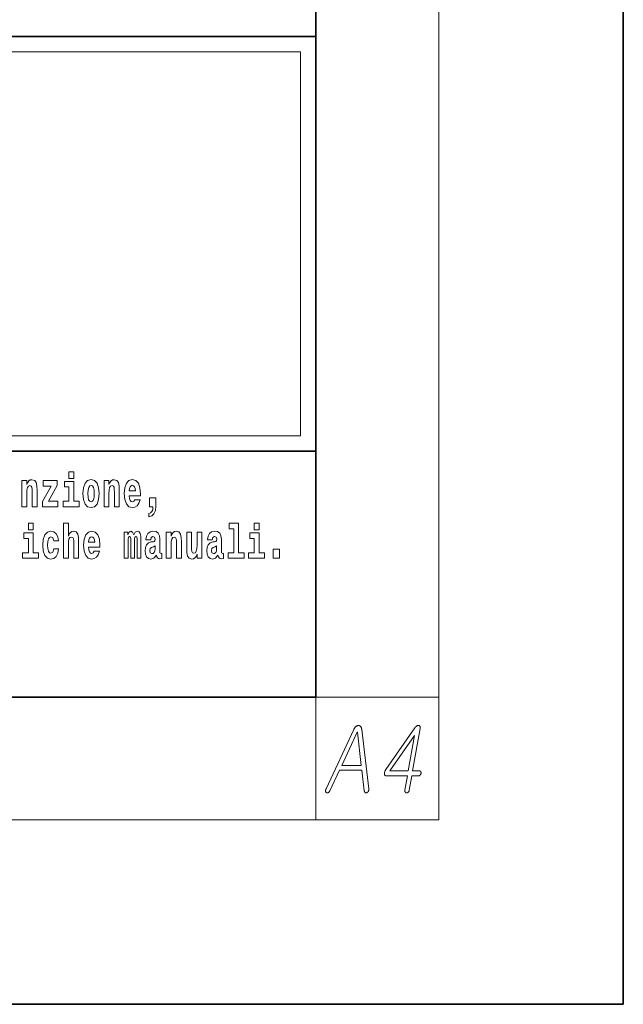
# Model space of a CAD drawing. Extents: x 0 to 210, y 0 to 297.
# Drawn here: x 190 to 210, y 0 to 32 of the extents above; entities that cross this region are included whole.
import ezdxf

# ---------------------------------------------------------------- set-up
doc = ezdxf.new("R2010")
doc.units = 0

msp = doc.modelspace()

# ---------------------------------------------------------------- linework, layer by layer
at = {"color": 7, "lineweight": 35}
for p, q in [((210, 0), (210, 297)), ((200, 10), (200, 287)), ((20, 31.5), (200, 31.5)), ((147.812, 31.5), (200, 31.5)), ((200, 10), (200, 31.5)), ((147.812, 18), (198.5, 18)), ((187, 18), (200, 18)), ((20, 10), (200, 10)), ((20, 10), (200, 10)), ((0, 0), (210, 0))]:
    msp.add_line(p, q, dxfattribs=at)
at = {"color": 7, "lineweight": 13}
for p, q in [((204, 6), (204, 291)), ((148.312, 31), (199.5, 31)), ((199.5, 31), (199.5, 18.5)), ((200, 10), (204, 10)), ((200, 10), (200, 6)), ((204, 6), (16, 6))]:
    msp.add_line(p, q, dxfattribs=at)
at = {"color": 252, "lineweight": 13}
msp.add_line((148.312, 18.5), (199.5, 18.5), dxfattribs=at)
at = {"color": 7, "lineweight": 13}
for points in [[(191.973, 17.332), (191.973, 17.116), (192.13, 17.116), (192.13, 17.332)], [(190.443, 17.045), (190.443, 16.193), (190.602, 16.193), (190.602, 16.617), (190.606, 16.732), (190.623, 16.815), (190.655, 16.864), (190.705, 16.881), (190.746, 16.866), (190.768, 16.824), (190.776, 16.756), (190.778, 16.667), (190.778, 16.193), (190.937, 16.193), (190.937, 16.71), (190.931, 16.862), (190.909, 16.976), (190.858, 17.048), (190.767, 17.073), (190.714, 17.064), (190.67, 17.035), (190.633, 16.986), (190.602, 16.915), (190.602, 17.045)], [(191.593, 16.886), (191.593, 17.045), (191.13, 17.045), (191.13, 16.861), (191.392, 16.861), (191.112, 16.36), (191.112, 16.193), (191.608, 16.193), (191.608, 16.377), (191.305, 16.377)], [(192.301, 16.369), (192.13, 16.369), (192.13, 17.016), (191.829, 17.016), (191.829, 16.839), (191.973, 16.839), (191.973, 16.369), (191.784, 16.369), (191.784, 16.193), (192.301, 16.193)], [(192.428, 16.618), (192.446, 16.423), (192.498, 16.281), (192.581, 16.193), (192.692, 16.163), (192.802, 16.193), (192.885, 16.281), (192.937, 16.423), (192.956, 16.618), (192.937, 16.812), (192.885, 16.956), (192.801, 17.043), (192.691, 17.075), (192.581, 17.043), (192.498, 16.956), (192.446, 16.812)], [(193.115, 17.045), (193.115, 16.193), (193.274, 16.193), (193.274, 16.617), (193.278, 16.732), (193.295, 16.815), (193.327, 16.864), (193.377, 16.881), (193.418, 16.866), (193.44, 16.824), (193.448, 16.756), (193.45, 16.667), (193.45, 16.193), (193.609, 16.193), (193.609, 16.71), (193.603, 16.862), (193.581, 16.976), (193.53, 17.048), (193.439, 17.073), (193.386, 17.064), (193.341, 17.035), (193.305, 16.986), (193.274, 16.915), (193.274, 17.045)], [(194.118, 16.422), (194.085, 16.368), (194.037, 16.349), (193.995, 16.362), (193.962, 16.4), (193.937, 16.463), (193.926, 16.55), (194.298, 16.55), (194.299, 16.607), (194.281, 16.808), (194.229, 16.956), (194.146, 17.045), (194.033, 17.075), (193.925, 17.043), (193.842, 16.954), (193.788, 16.81), (193.771, 16.62), (193.788, 16.426), (193.842, 16.282), (193.923, 16.193), (194.029, 16.163), (194.118, 16.179), (194.189, 16.225), (194.243, 16.304), (194.284, 16.422)], [(192.692, 16.886), (192.737, 16.869), (192.77, 16.818), (192.79, 16.734), (192.798, 16.62), (192.79, 16.504), (192.77, 16.42), (192.737, 16.369), (192.692, 16.354), (192.647, 16.369), (192.613, 16.422), (192.593, 16.507), (192.587, 16.626), (192.593, 16.737), (192.615, 16.818), (192.648, 16.869)], [(194.136, 16.713), (193.929, 16.713), (193.938, 16.786), (193.962, 16.842), (193.994, 16.877), (194.033, 16.889), (194.074, 16.877), (194.106, 16.843), (194.126, 16.788)], [(194.57, 15.864), (194.666, 15.894), (194.738, 15.96), (194.783, 16.067), (194.798, 16.205), (194.798, 16.485), (194.594, 16.485), (194.594, 16.193), (194.705, 16.193), (194.705, 16.171), (194.696, 16.094), (194.672, 16.035), (194.629, 15.995), (194.57, 15.973)], [(190.653, 15.655), (190.653, 15.439), (190.809, 15.439), (190.809, 15.655)], [(191.478, 14.821), (191.447, 14.717), (191.384, 14.679), (191.34, 14.694), (191.306, 14.745), (191.286, 14.829), (191.28, 14.945), (191.286, 15.059), (191.307, 15.143), (191.341, 15.192), (191.384, 15.21), (191.447, 15.176), (191.477, 15.086), (191.634, 15.086), (191.61, 15.216), (191.56, 15.314), (191.485, 15.376), (191.387, 15.398), (191.276, 15.365), (191.192, 15.273), (191.138, 15.129), (191.12, 14.94), (191.138, 14.753), (191.189, 14.61), (191.27, 14.518), (191.377, 14.487), (191.479, 14.511), (191.558, 14.575), (191.61, 14.682), (191.634, 14.821)], [(191.795, 15.655), (191.795, 14.517), (191.953, 14.517), (191.953, 14.94), (191.958, 15.056), (191.974, 15.138), (192.006, 15.187), (192.056, 15.205), (192.097, 15.189), (192.12, 15.148), (192.127, 15.08), (192.13, 14.991), (192.13, 14.517), (192.288, 14.517), (192.288, 15.034), (192.283, 15.186), (192.261, 15.3), (192.21, 15.371), (192.119, 15.397), (192.065, 15.387), (192.021, 15.358), (191.984, 15.309), (191.953, 15.238), (191.953, 15.655)], [(192.798, 14.745), (192.764, 14.691), (192.717, 14.672), (192.674, 14.685), (192.641, 14.723), (192.617, 14.786), (192.606, 14.873), (192.977, 14.873), (192.978, 14.931), (192.961, 15.132), (192.908, 15.279), (192.825, 15.368), (192.712, 15.398), (192.604, 15.366), (192.521, 15.278), (192.468, 15.133), (192.45, 14.943), (192.468, 14.75), (192.521, 14.606), (192.602, 14.517), (192.709, 14.487), (192.798, 14.503), (192.869, 14.549), (192.923, 14.628), (192.964, 14.745)], [(194.188, 15.148), (194.188, 14.517), (194.314, 14.517), (194.314, 15.105), (194.309, 15.229), (194.291, 15.32), (194.254, 15.378), (194.193, 15.398), (194.13, 15.366), (194.078, 15.274), (194.042, 15.365), (193.981, 15.398), (193.926, 15.366), (193.887, 15.278), (193.887, 15.368), (193.773, 15.368), (193.773, 14.517), (193.898, 14.517), (193.898, 15.141), (193.91, 15.198), (193.946, 15.219), (193.973, 15.203), (193.981, 15.159), (193.981, 14.517), (194.106, 14.517), (194.106, 15.141), (194.118, 15.198), (194.153, 15.219), (194.179, 15.203), (194.188, 15.159)], [(194.63, 15.111), (194.648, 15.194), (194.705, 15.222), (194.757, 15.2), (194.775, 15.137), (194.768, 15.087), (194.746, 15.064), (194.706, 15.054), (194.644, 15.045), (194.559, 15.013), (194.498, 14.954), (194.462, 14.87), (194.45, 14.761), (194.462, 14.647), (194.498, 14.56), (194.557, 14.507), (194.637, 14.487), (194.733, 14.52), (194.816, 14.62), (194.828, 14.563), (194.851, 14.525), (194.885, 14.506), (194.932, 14.498), (194.995, 14.511), (194.995, 14.675), (194.969, 14.671), (194.933, 14.691), (194.927, 14.756), (194.927, 15.133), (194.913, 15.249), (194.873, 15.332), (194.804, 15.381), (194.705, 15.398), (194.609, 15.378), (194.538, 15.322), (194.493, 15.235), (194.478, 15.124), (194.478, 15.111)], [(195.134, 15.368), (195.134, 14.517), (195.293, 14.517), (195.293, 14.94), (195.297, 15.056), (195.314, 15.138), (195.346, 15.187), (195.396, 15.205), (195.437, 15.189), (195.459, 15.148), (195.467, 15.08), (195.469, 14.991), (195.469, 14.517), (195.628, 14.517), (195.628, 15.034), (195.622, 15.186), (195.6, 15.3), (195.549, 15.371), (195.458, 15.397), (195.405, 15.387), (195.361, 15.358), (195.324, 15.309), (195.293, 15.238), (195.293, 15.368)], [(196.634, 15.111), (196.652, 15.194), (196.709, 15.222), (196.761, 15.2), (196.778, 15.137), (196.772, 15.087), (196.75, 15.064), (196.71, 15.054), (196.648, 15.045), (196.563, 15.013), (196.502, 14.954), (196.466, 14.87), (196.453, 14.761), (196.466, 14.647), (196.502, 14.56), (196.561, 14.507), (196.641, 14.487), (196.736, 14.52), (196.819, 14.62), (196.832, 14.563), (196.855, 14.525), (196.888, 14.506), (196.936, 14.498), (196.999, 14.511), (196.999, 14.675), (196.973, 14.671), (196.937, 14.691), (196.93, 14.756), (196.93, 15.133), (196.917, 15.249), (196.877, 15.332), (196.807, 15.381), (196.709, 15.398), (196.613, 15.378), (196.542, 15.322), (196.497, 15.235), (196.482, 15.124), (196.482, 15.111)], [(197.188, 15.477), (197.332, 15.477), (197.332, 14.693), (197.149, 14.693), (197.149, 14.517), (197.666, 14.517), (197.666, 14.693), (197.489, 14.693), (197.489, 15.655), (197.188, 15.655)], [(198, 15.655), (198, 15.439), (198.156, 15.439), (198.156, 15.655)], [(190.98, 14.693), (190.809, 14.693), (190.809, 15.339), (190.509, 15.339), (190.509, 15.162), (190.653, 15.162), (190.653, 14.693), (190.463, 14.693), (190.463, 14.517), (190.98, 14.517)], [(192.815, 15.037), (192.609, 15.037), (192.618, 15.11), (192.641, 15.165), (192.673, 15.2), (192.712, 15.213), (192.753, 15.2), (192.785, 15.167), (192.805, 15.111)], [(196.296, 14.517), (196.296, 15.368), (196.137, 15.368), (196.137, 14.945), (196.132, 14.828), (196.115, 14.745), (196.083, 14.696), (196.034, 14.68), (195.991, 14.694), (195.969, 14.739), (195.961, 14.81), (195.96, 14.907), (195.96, 15.368), (195.801, 15.368), (195.801, 14.851), (195.805, 14.698), (195.828, 14.583), (195.879, 14.514), (195.971, 14.488), (196.024, 14.498), (196.068, 14.525), (196.105, 14.574), (196.137, 14.647), (196.137, 14.517)], [(198.327, 14.693), (198.156, 14.693), (198.156, 15.339), (197.856, 15.339), (197.856, 15.162), (198, 15.162), (198, 14.693), (197.81, 14.693), (197.81, 14.517), (198.327, 14.517)], [(194.772, 14.821), (194.764, 14.756), (194.74, 14.707), (194.706, 14.675), (194.665, 14.666), (194.619, 14.693), (194.603, 14.763), (194.616, 14.831), (194.656, 14.867), (194.724, 14.886), (194.772, 14.919)], [(196.776, 14.821), (196.767, 14.756), (196.744, 14.707), (196.71, 14.675), (196.669, 14.666), (196.623, 14.693), (196.606, 14.763), (196.62, 14.831), (196.66, 14.867), (196.727, 14.886), (196.776, 14.919)], [(198.617, 14.808), (198.617, 14.517), (198.821, 14.517), (198.821, 14.808)], [(201.234, 8.941), (200.335, 7.009), (200.331, 7), (200.327, 6.991), (200.324, 6.982), (200.321, 6.974), (200.319, 6.966), (200.318, 6.958), (200.317, 6.951), (200.317, 6.943), (200.318, 6.936), (200.319, 6.929), (200.321, 6.922), (200.323, 6.916), (200.325, 6.911), (200.328, 6.905), (200.331, 6.901), (200.335, 6.896), (200.339, 6.892), (200.343, 6.889), (200.347, 6.886), (200.352, 6.883), (200.357, 6.881), (200.363, 6.88), (200.368, 6.879), (200.373, 6.879), (200.378, 6.879), (200.384, 6.88), (200.389, 6.881), (200.395, 6.883), (200.4, 6.886), (200.406, 6.889), (200.412, 6.893), (200.419, 6.898), (200.425, 6.903), (200.43, 6.909), (200.436, 6.915), (200.441, 6.921), (200.446, 6.928), (200.451, 6.936), (200.456, 6.944), (200.46, 6.952), (200.769, 7.616), (201.501, 7.616), (201.577, 6.952), (201.578, 6.944), (201.58, 6.936), (201.582, 6.928), (201.585, 6.921), (201.588, 6.915), (201.591, 6.909), (201.594, 6.903), (201.598, 6.898), (201.603, 6.893), (201.607, 6.889), (201.612, 6.887), (201.617, 6.884), (201.623, 6.883), (201.628, 6.882), (201.633, 6.881), (201.639, 6.881), (201.644, 6.882), (201.65, 6.883), (201.656, 6.884), (201.661, 6.886), (201.667, 6.889), (201.673, 6.892), (201.678, 6.895), (201.683, 6.899), (201.688, 6.903), (201.692, 6.907), (201.696, 6.912), (201.7, 6.917), (201.704, 6.923), (201.708, 6.929), (201.711, 6.936), (201.715, 6.944), (201.717, 6.952), (201.72, 6.96), (201.722, 6.968), (201.723, 6.976), (201.724, 6.984), (201.724, 6.992), (201.724, 7), (201.724, 7.009), (201.494, 8.941), (201.492, 8.954), (201.49, 8.966), (201.488, 8.977), (201.485, 8.988), (201.481, 8.999), (201.477, 9.008), (201.473, 9.017), (201.468, 9.026), (201.462, 9.034), (201.456, 9.041), (201.451, 9.047), (201.445, 9.052), (201.438, 9.057), (201.432, 9.061), (201.425, 9.064), (201.418, 9.067), (201.411, 9.069), (201.404, 9.071), (201.397, 9.072), (201.389, 9.072), (201.38, 9.072), (201.372, 9.071), (201.363, 9.069), (201.355, 9.067), (201.347, 9.064), (201.338, 9.061), (201.33, 9.057), (201.322, 9.052), (201.314, 9.047), (201.306, 9.041), (201.298, 9.034), (201.29, 9.026), (201.282, 9.017), (201.274, 9.008), (201.267, 8.999), (201.26, 8.988), (201.253, 8.977), (201.246, 8.966), (201.24, 8.954)], [(203.225, 8.998), (202.28, 7.641), (202.271, 7.627), (202.263, 7.613), (202.256, 7.599), (202.249, 7.585), (202.244, 7.572), (202.239, 7.558), (202.236, 7.545), (202.234, 7.531), (202.232, 7.518), (202.232, 7.505), (202.233, 7.492), (202.235, 7.48), (202.238, 7.47), (202.242, 7.461), (202.248, 7.453), (202.254, 7.447), (202.262, 7.442), (202.271, 7.439), (202.281, 7.437), (202.293, 7.436), (202.981, 7.436), (202.9, 6.969), (202.899, 6.961), (202.898, 6.953), (202.898, 6.945), (202.898, 6.938), (202.899, 6.931), (202.9, 6.925), (202.901, 6.919), (202.903, 6.913), (202.906, 6.908), (202.909, 6.903), (202.913, 6.899), (202.916, 6.895), (202.92, 6.892), (202.924, 6.889), (202.929, 6.886), (202.934, 6.884), (202.939, 6.883), (202.944, 6.881), (202.95, 6.881), (202.955, 6.881), (202.961, 6.881), (202.966, 6.881), (202.971, 6.883), (202.977, 6.884), (202.982, 6.886), (202.987, 6.889), (202.992, 6.892), (202.997, 6.895), (203.002, 6.899), (203.007, 6.903), (203.012, 6.909), (203.017, 6.914), (203.022, 6.92), (203.026, 6.926), (203.029, 6.933), (203.033, 6.939), (203.035, 6.946), (203.038, 6.954), (203.04, 6.961), (203.041, 6.969), (203.123, 7.436), (203.339, 7.436), (203.345, 7.437), (203.351, 7.437), (203.357, 7.439), (203.363, 7.44), (203.369, 7.443), (203.374, 7.446), (203.379, 7.449), (203.384, 7.453), (203.389, 7.457), (203.394, 7.462), (203.398, 7.467), (203.402, 7.471), (203.406, 7.476), (203.409, 7.482), (203.412, 7.487), (203.414, 7.492), (203.417, 7.498), (203.418, 7.504), (203.42, 7.51), (203.421, 7.516), (203.422, 7.522), (203.423, 7.528), (203.423, 7.534), (203.423, 7.54), (203.422, 7.545), (203.422, 7.551), (203.42, 7.556), (203.419, 7.561), (203.417, 7.566), (203.415, 7.57), (203.412, 7.575), (203.409, 7.578), (203.405, 7.582), (203.401, 7.585), (203.397, 7.587), (203.393, 7.589), (203.388, 7.591), (203.384, 7.592), (203.378, 7.593), (203.373, 7.593), (203.15, 7.593), (203.39, 8.978), (203.393, 8.995), (203.393, 9.011), (203.393, 9.025), (203.39, 9.037), (203.386, 9.048), (203.381, 9.057), (203.374, 9.064), (203.365, 9.069), (203.355, 9.073), (203.343, 9.075), (203.331, 9.075), (203.318, 9.073), (203.306, 9.069), (203.294, 9.064), (203.282, 9.057), (203.27, 9.049), (203.259, 9.038), (203.247, 9.027), (203.236, 9.013)], [(200.842, 7.773), (201.347, 8.855), (201.354, 8.855), (201.48, 7.773)], [(203.209, 8.75), (203.008, 7.593), (202.409, 7.593)]]:
    msp.add_lwpolyline(points, close=True, dxfattribs=at)

doc.saveas('drawing.dxf')
